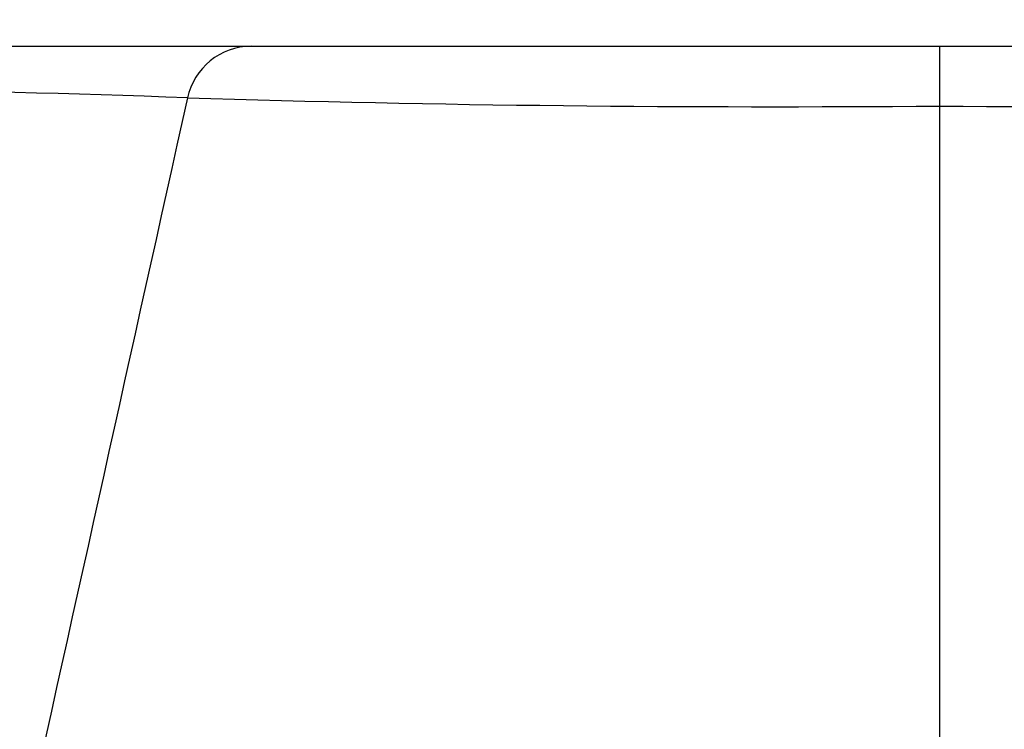
# Model space of a CAD drawing. Units: millimetres. Extents: x -337 to -20, y -34 to 292.
# Drawn here: x -318 to -303, y 262 to 273 of the extents above; entities that cross this region are included whole.
import ezdxf

# ---------------------------------------------------------------- set-up
doc = ezdxf.new("R2010")
doc.units = ezdxf.units.MM
for name, color, linetype in [('866001', 7, 'Continuous'), ('866003', 7, 'Continuous'), ('Default', 7, 'Continuous')]:
    doc.layers.add(name, color=color, linetype=linetype)

# ---------------------------------------------------------------- blocks, each defined once
blk = doc.blocks.new('SE')
at = {"layer": '866001', "color": 7, "linetype": 'Continuous'}
blk.add_circle((-304.265, 259.64), 32.25, dxfattribs=at)
at = {"layer": '866003', "color": 7, "linetype": 'Continuous'}
for p, q in [((-325.193, 272.64), (-314.72, 272.64)), ((-314.72, 272.64), (-304.264, 272.64)), ((-304.264, 272.64), (-293.811, 272.64))]:
    blk.add_line(p, q, dxfattribs=at)
for centre, radius, start, end in [((-314.717, 271.645), 0.994, 90.1578, 167.8471), ((-153.673, 271.961), 150.593, 179.74184, 180.08735), ((-320.697, 153.192), 118.768, 87.58331, 92.64289), ((-306.785, 568.181), 296.46, 268.27891, 270.48706), ((-301.786, 571.947), 300.226, 269.52679, 271.70724)]:
    blk.add_arc(centre, radius, start, end, dxfattribs=at)
for points in [[(-315.689, 271.855), (-316.537, 268.032), (-317.384, 264.208), (-318.232, 260.385)], [(-304.265, 271.732), (-304.265, 267.765), (-304.265, 263.799), (-304.265, 259.833)]]:
    blk.add_open_spline(points, degree=3, dxfattribs=at)

msp = doc.modelspace()

# ---------------------------------------------------------------- block references
at = {"layer": 'Default'}
msp.add_blockref('SE', (0, 0), dxfattribs=at)

doc.saveas('drawing.dxf')
